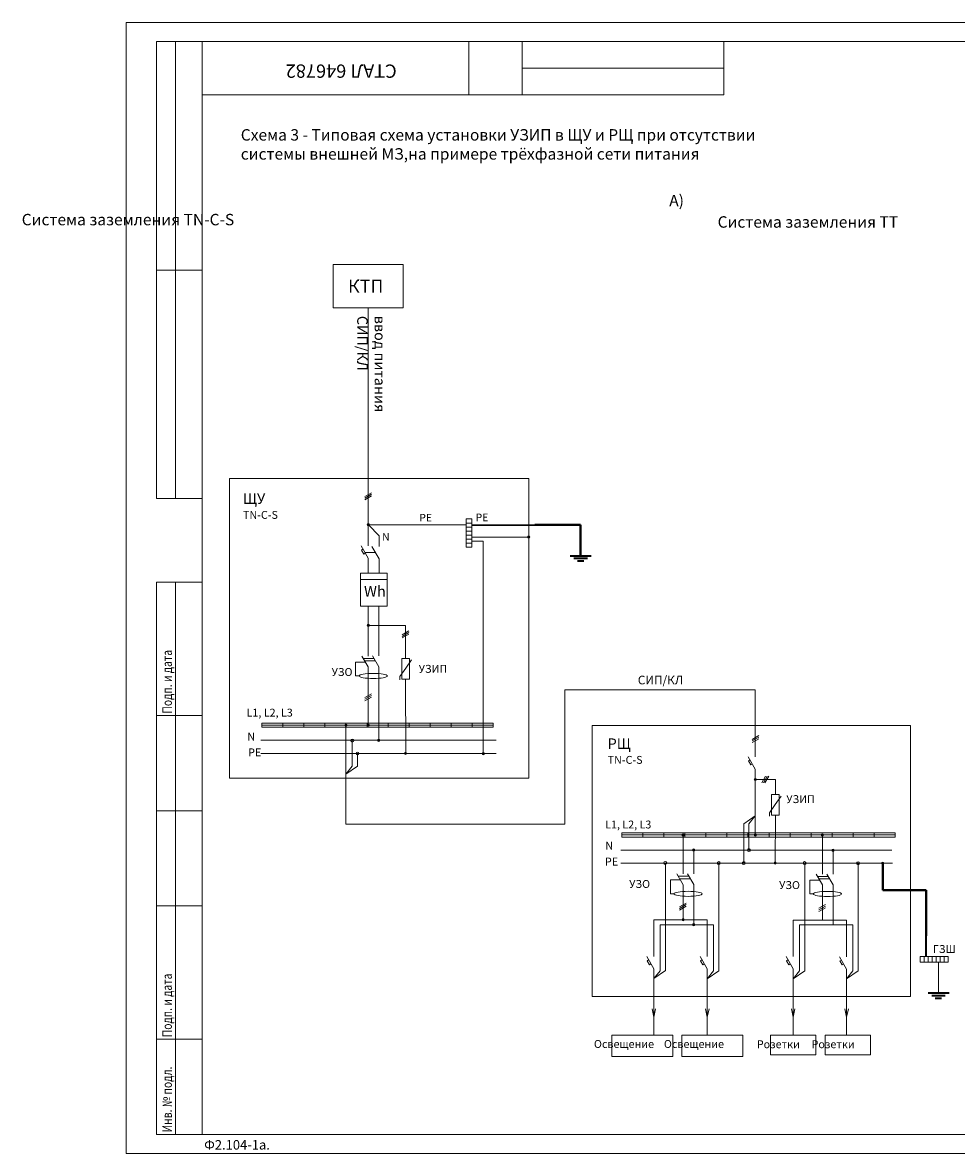
# Model space of a CAD drawing. Units: millimetres. Extents: x 130 to 1026, y -1655 to 2179.
# Drawn here: x 577 to 823, y 599 to 896 of the extents above; entities that cross this region are included whole.
import ezdxf
from ezdxf.enums import TextEntityAlignment as Align

# ---------------------------------------------------------------- set-up
doc = ezdxf.new("R2010")
doc.units = ezdxf.units.MM
doc.linetypes.add('ACAD_ISO03W100', pattern=[30, 12, -18])
doc.layers.get('0').update_dxf_attribs({"lineweight": 18})
doc.layers.get('Defpoints').update_dxf_attribs({"lineweight": 18})
for name, color, linetype, lineweight in [('4', 4, 'Continuous', 18), ('Проводники', 1, 'Continuous', 18), ('Рамка', 7, 'Continuous', 18), ('С-ПС_Текст', 7, 'Continuous', 18), ('Текст', 7, 'Continuous', 18), ('Текст схема', 7, 'Continuous', 18), ('Устройства', 7, 'Continuous', 18), ('Электрик', 7, 'Continuous', 18)]:
    doc.layers.add(name, color=color, linetype=linetype, lineweight=lineweight)
doc.layers.add('windows2', color=1, linetype='Continuous', lineweight=18, plot=False)
doc.layers.add('Привязки', color=2, linetype='Continuous', lineweight=18, plot=False)
doc.styles.get("Standard").update_dxf_attribs({"font": 'arial.ttf'})
doc.styles.add('ЕСКД', font='tflex_b.shx', dxfattribs={"width": 0.8, "oblique": 15})
doc.styles.add('СтройСтандарт', font='isocpeur.ttf')
doc.styles.add('текст', font='isocpeui.ttf')

# ---------------------------------------------------------------- blocks, each defined once
blk = doc.blocks.new('*U7')
for p, q in [((8, 232), (8, 292)), ((8, 292), (20, 292)), ((13, 232), (13, 292)), ((90, 278), (90, 292)), ((104, 278), (104, 292)), ((157, 278), (157, 292)), ((157, 285), (104, 285)), ((20, 278), (90, 278)), ((90, 278), (104, 278)), ((104, 278), (157, 278)), ((8, 232), (20, 232)), ((8, 172), (8, 232)), ((13, 172), (13, 232)), ((8, 172), (20, 172)), ((8, 115), (8, 150)), ((8, 150), (20, 150)), ((13, 115), (13, 150)), ((8, 90), (8, 115)), ((8, 115), (20, 115)), ((13, 90), (13, 115)), ((8, 65), (8, 90)), ((8, 90), (20, 90)), ((13, 65), (13, 90)), ((8, 30), (8, 65)), ((8, 65), (20, 65)), ((13, 30), (13, 65)), ((8, 5), (8, 30)), ((8, 30), (20, 30)), ((13, 5), (13, 30)), ((230, 20), (415, 20)), ((230, 20), (230, 5)), ((237, 20), (237, 5)), ((247, 20), (247, 5)), ((270, 20), (270, 5)), ((285, 20), (285, 5)), ((295, 20), (295, 5)), ((405, 20), (405, 5)), ((405, 13), (415, 13)), ((230, 10), (295, 10)), ((20, 5), (8, 5)), ((230, 5), (295, 5)), ((415, 5), (415, 5)), ((415, 5), (415, 5)), ((415, 5), (415, 5)), ((415, 5), (415, 5)), ((415, 5), (415, 5)), ((415, 5), (415, 5)), ((415, 5), (415, 5))]:
    blk.add_line(p, q)
blk.add_lwpolyline([(20, 5), (415, 5), (415, 292), (20, 292)], close=True)
at = {"layer": '4'}
for p, q in [((230, 15), (295, 15)), ((415, 5), (415, 5)), ((415, 5), (415, 5)), ((415, 5), (415, 5)), ((415, 5), (415, 5)), ((415, 5), (415, 5)), ((415, 5), (415, 5)), ((415, 5), (415, 5)), ((415, 5), (415, 5)), ((415, 5), (415, 5))]:
    blk.add_line(p, q, dxfattribs=at)
at = {"layer": 'Привязки'}
blk.add_lwpolyline([(0, 0), (420, 0), (420, 297), (0, 297)], close=True, dxfattribs=at)
at = {"layer": 'Рамка'}
blk.add_lwpolyline([(0, 297), (420, 297), (420, 0), (0, 0)], close=True, dxfattribs=at)
at = {"style": 'ЕСКД', "width": 0.8}
for s, p in [('Подп. и дата', (12, 115.5)), ('Подп. и дата', (12, 30.5)), ('Инв. № подл.', (12, 5.5))]:
    blk.add_text(s, height=2.5, rotation=90, dxfattribs=at).set_placement(p)
for s, height, p in [('Лист', 2.5, (405.5, 14)), ('Изм.', 2.5, (230.5, 6)), ('Лист', 2.5, (237.5, 6)), ('№ Докум.', 2.5, (247.5, 6)), ('Подп.', 2.5, (270.5, 6)), ('Дата', 2.5, (285.5, 6)), ('Формат', 2.5, (365.5, 1)), ('А3', 2.5, (380.5, 1)), ('Разраб.', 0.0000135, (415, 5)), ('Пров.', 0.0000135, (415, 5)), ('Т.контр.', 0.0000135, (415, 5)), ('Н.контр.', 0.0000135, (415, 5)), ('Утв.', 0.0000135, (415, 5)), ('Лит.', 0.0000135, (415, 5)), ('Масса', 0.0000135, (415, 5)), ('Масштаб', 0.0000135, (415, 5)), ('Листов', 0.0000135, (415, 5))]:
    blk.add_text(s, height=height, dxfattribs=at).set_placement(p)
at = {"style": 'текст'}
for s, height, p in [('Ф2.104-1а.', 2.5, (20.5, 1)), ('А4', 0.025, (419.61, 0.01)), ('А2', 0.00833, (419.87, 0)), ('А1', 0.00625, (419.9, 0)), ('А0', 0.005, (419.92, 0))]:
    blk.add_text(s, height=height, dxfattribs=at).set_placement(p)
for tag, p, height in [('28', (105, 286), 3.5), ('27', (91, 283), 3.5), ('29', (105, 279), 3.5), ('ИЗМ2', (230.5, 16), 2.5), ('ЛИСТИЗМ2', (237.5, 16), 2.5), ('№ДОКУМИЗМ2', (247.5, 16), 2.5), ('ПОДПИЗМ2', (270.5, 16), 2.5), ('ДАТАИЗМ2', (285.5, 16), 2.5), ('ИЗМ1', (230.5, 11), 2.5), ('ЛИСТИЗМ1', (237.5, 11), 2.5), ('№ДОКУМИЗМ1', (247.5, 11), 2.5), ('ПОДПИЗМ1', (270.5, 11), 2.5), ('ДАТАИЗМ1', (285.5, 11), 2.5), ('РАЗРАБ', (415, 5), 0.0000135), ('ЛИСТОВ', (415, 5), 0.0000135), ('ПРОВ', (415, 5), 0.0000135), ('ТКОНТР', (415, 5), 0.0000135), ('НКОНТР', (415, 5), 0.0000135), ('УТВ', (415, 5), 0.0000135), ('10', (415, 5), 0.0000135), ('11', (415, 5), 0.0000135), ('12', (415, 5), 0.0000135), ('13', (415, 5), 0.0000135), ('ИЗМ3', (415, 5), 0.0000135), ('ЛИСТИЗМ3', (415, 5), 0.0000135), ('№ДОКУМИЗМ3', (415, 5), 0.0000135), ('ПОДПИЗМ3', (415, 5), 0.0000135), ('ДАТАИЗМ3', (415, 5), 0.0000135), ('ИЗМ4', (415, 5), 0.0000135), ('ЛИСТИЗМ4', (415, 5), 0.0000135), ('№ДОКУМИЗМ4', (415, 5), 0.0000135), ('ПОДПИЗМ4', (415, 5), 0.0000135), ('ДАТАИЗМ4', (415, 5), 0.0000135), ('ДАТАРАЗРАБ', (415, 5), 0.0000135), ('ДАТАПРОВ', (415, 5), 0.0000135), ('ДАТАТКОНТР', (415, 5), 0.0000135), ('ДАТАНКОНТР', (415, 5), 0.0000135), ('ДАТАУТВ', (415, 5), 0.0000135)]:
    blk.add_attdef(tag, p, '', height=height, dxfattribs=at)
for tag, p, height, rotation in [('ОБОЗНАЧЕНИЕ-ВЕРХ', (71.07, 286), 3.5, 180), ('ПРИМЕНЯЕМОСТЬ', (19, 232.5), 2.5, 90), ('СПРАВ№', (19, 172.5), 2.5, 90), ('ДАТАУЧЁТАДУБЛ', (19, 115.5), 2.5, 90), ('ИНВ№ДУБЛ', (19, 90.5), 2.5, 90), ('ВЗАМИНВ№', (19, 65.5), 2.5, 90), ('ДАТАУЧЁТА', (19, 30.5), 2.5, 90), ('ИНВ№ПОДЛ', (19, 5.5), 2.5, 90)]:
    blk.add_attdef(tag, p, '', height=height, rotation=rotation, dxfattribs=at)
blk.add_attdef('30', text='', height=5, dxfattribs=at).set_placement((355, 24), align=Align.MIDDLE)
for tag, height, p in [('ЛИСТ', 2.5, (410, 9)), ('НАИМЕНОВАНИЕ1', 0.0000135, (415, 5)), ('НАИМЕНОВАНИЕ2', 0.0000135, (415, 5)), ('НАИМЕНОВАНИЕ3', 0.0000135, (415, 5)), ('НАИМЕНОВАНИЕ4', 0.0000135, (415, 5)), ('МАССА', 0.0000189, (415, 5)), ('МАСШТАБ', 0.0000189, (415, 5)), ('МАТЕРИАЛ1', 0.0000135, (415, 5)), ('МАТЕРИАЛ2', 0.0000135, (415, 5)), ('МАТЕРИАЛ3', 0.0000135, (415, 5)), ('ПРЕДПРИЯТИЕ', 0.0000189, (415, 5))]:
    blk.add_attdef(tag, text='', height=height, dxfattribs=at).set_placement(p, align=Align.CENTER)
for tag in ['ЛИТЕРА', 'ЛИТЕРА2', 'ЛИТЕРА3']:
    blk.add_attdef(tag, text='', height=0.0000135, dxfattribs=at).set_placement((415, 5), align=Align.RIGHT)
for tag in ['ИНДЕКС', 'ИНДЕКС2', 'ИНДЕКС3']:
    blk.add_attdef(tag, text='', height=0.0000135, dxfattribs=at).set_placement((415, 5), align=Align.TOP_LEFT)
blk = doc.blocks.new('*U2')
at = {"color": 0, "linetype": 'ByBlock', "lineweight": -2}
blk.add_lwpolyline([(0, 1), (0, -1), (110, -1), (110, 1), (0, 1)], dxfattribs=at)
at = {"layer": 'Defpoints', "color": 1, "linetype": 'ByBlock', "lineweight": 0}
blk.add_lwpolyline([(0, 0), (110, 0)], dxfattribs=at)
at = {"layer": 'windows2', "ltscale": 0.25}
for points in [[(10, 1), (10, -1)], [(20, 1), (20, -1)], [(30, 1), (30, -1)], [(40, 1), (40, -1)], [(50, 1), (50, -1)], [(60, 1), (60, -1)], [(70, 1), (70, -1)], [(80, 1), (80, -1)], [(90, 1), (90, -1)], [(100, 1), (100, -1)], [(110, 1), (110, -1)]]:
    blk.add_lwpolyline(points, dxfattribs=at)
blk = doc.blocks.new('*U3')
at = {"color": 0, "linetype": 'ByBlock', "lineweight": -2}
blk.add_lwpolyline([(0, 1), (0, -1), (130, -1), (130, 1), (0, 1)], dxfattribs=at)
at = {"layer": 'Defpoints', "color": 1, "linetype": 'ByBlock', "lineweight": 0}
blk.add_lwpolyline([(0, 0), (130, 0)], dxfattribs=at)
at = {"layer": 'windows2', "ltscale": 0.25}
for points in [[(10, 1), (10, -1)], [(20, 1), (20, -1)], [(30, 1), (30, -1)], [(40, 1), (40, -1)], [(50, 1), (50, -1)], [(60, 1), (60, -1)], [(70, 1), (70, -1)], [(80, 1), (80, -1)], [(90, 1), (90, -1)], [(100, 1), (100, -1)], [(110, 1), (110, -1)], [(120, 1), (120, -1)], [(130, 1), (130, -1)]]:
    blk.add_lwpolyline(points, dxfattribs=at)

msp = doc.modelspace()

# ---------------------------------------------------------------- hatches: boundary and pattern name
h = msp.add_hatch(color=256)
h.set_gradient(color2=(0, 0, 0), tint=1)
h.paths.add_polyline_path([(668.416, 763.888, -1), (667.824, 763.888, -1)])
h = msp.add_hatch(color=256)
h.set_gradient(color2=(0, 0, 0), tint=1)
h.paths.add_polyline_path([(668.416, 763.888, -1), (667.824, 763.888, -1)])
h = msp.add_hatch(color=256)
h.set_gradient(color2=(0, 0, 0), tint=1)
h.paths.add_polyline_path([(710.232, 760.952, 1), (710.232, 760.36, 1)])
h = msp.add_hatch(color=256)
h.set_gradient(color2=(0, 0, 0), tint=1)
h.paths.add_polyline_path([(710.232, 760.952, 1), (710.232, 760.36, 1)])
h = msp.add_hatch(color=256)
h.set_gradient(color2=(0, 0, 0), tint=1)
h.paths.add_polyline_path([(668.403, 737.44, -1), (667.811, 737.44, -1)])
h = msp.add_hatch(color=256)
h.set_gradient(color2=(0, 0, 0), tint=1)
h.paths.add_polyline_path([(668.403, 737.44, -1), (667.811, 737.44, -1)])
h = msp.add_hatch(color=256)
h.set_gradient(color2=(0, 0, 0), tint=1)
h.paths.add_polyline_path([(661.926, 711.244, 1), (662.518, 711.244, 1)])
h = msp.add_hatch(color=256)
h.set_gradient(color2=(0, 0, 0), tint=1)
h.paths.add_polyline_path([(661.926, 711.244, 1), (662.518, 711.244, 1)])
h = msp.add_hatch(color=256)
h.set_gradient(color2=(0, 0, 0), tint=1)
h.paths.add_polyline_path([(667.801, 711.252, 1), (668.393, 711.252, 1)])
h = msp.add_hatch(color=256)
h.set_gradient(color2=(0, 0, 0), tint=1)
h.paths.add_polyline_path([(667.801, 711.252, 1), (668.393, 711.252, 1)])
h = msp.add_hatch(color=256)
h.set_gradient(color2=(0, 0, 0), tint=1)
h.paths.add_polyline_path([(670.55, 707.279, 1), (671.142, 707.279, 1)])
h = msp.add_hatch(color=256)
h.set_gradient(color2=(0, 0, 0), tint=1)
h.paths.add_polyline_path([(670.55, 707.279, 1), (671.142, 707.279, 1)])
h = msp.add_hatch(color=256)
h.set_gradient(color2=(0, 0, 0), tint=1)
h.paths.add_polyline_path([(678.183, 703.828, -1), (677.591, 703.828, -1)])
h = msp.add_hatch(color=256)
h.set_gradient(color2=(0, 0, 0), tint=1)
h.paths.add_polyline_path([(678.183, 703.828, -1), (677.591, 703.828, -1)])
h = msp.add_hatch(color=256)
h.set_gradient(color2=(0, 0, 0), tint=1)
h.paths.add_polyline_path([(697.995, 703.789, 1), (698.587, 703.789, 1)])
h = msp.add_hatch(color=256)
h.set_gradient(color2=(0, 0, 0), tint=1)
h.paths.add_polyline_path([(697.995, 703.789, 1), (698.587, 703.789, 1)])
h = msp.add_hatch(color=256)
h.set_gradient(color2=(0, 0, 0), tint=1)
h.paths.add_polyline_path([(769.477, 696.964, 1), (770.069, 696.964, 1)])
h = msp.add_hatch(color=256)
h.set_gradient(color2=(0, 0, 0), tint=1)
h.paths.add_polyline_path([(769.477, 696.964, 1), (770.069, 696.964, 1)])
h = msp.add_hatch(color=256)
h.set_gradient(color2=(0, 0, 0), tint=1)
h.paths.add_polyline_path([(750.508, 682.421, 1), (751.099, 682.421, 1)])
h = msp.add_hatch(color=256)
h.set_gradient(color2=(0, 0, 0), tint=1)
h.paths.add_polyline_path([(750.508, 682.421, 1), (751.099, 682.421, 1)])
h = msp.add_hatch(color=256)
h.set_gradient(color2=(0, 0, 0), tint=1)
h.paths.add_polyline_path([(769.461, 682.392, 1), (770.053, 682.392, 1)])
h = msp.add_hatch(color=256)
h.set_gradient(color2=(0, 0, 0), tint=1)
h.paths.add_polyline_path([(769.461, 682.392, 1), (770.053, 682.392, 1)])
h = msp.add_hatch(color=256)
h.set_gradient(color2=(0, 0, 0), tint=1)
h.paths.add_polyline_path([(787.115, 682.419, 1), (787.707, 682.419, 1)])
h = msp.add_hatch(color=256)
h.set_gradient(color2=(0, 0, 0), tint=1)
h.paths.add_polyline_path([(787.115, 682.419, 1), (787.707, 682.419, 1)])
h = msp.add_hatch(color=256)
h.set_gradient(color2=(0, 0, 0), tint=1)
h.paths.add_polyline_path([(753.262, 678.424, 1), (753.854, 678.424, 1)])
h = msp.add_hatch(color=256)
h.set_gradient(color2=(0, 0, 0), tint=1)
h.paths.add_polyline_path([(753.262, 678.424, 1), (753.854, 678.424, 1)])
h = msp.add_hatch(color=256)
h.set_gradient(color2=(0, 0, 0), tint=1)
h.paths.add_polyline_path([(789.888, 678.384, 1), (790.48, 678.384, 1)])
h = msp.add_hatch(color=256)
h.set_gradient(color2=(0, 0, 0), tint=1)
h.paths.add_polyline_path([(789.888, 678.384, 1), (790.48, 678.384, 1)])
h = msp.add_hatch(color=256)
h.set_gradient(color2=(0, 0, 0), tint=1)
h.paths.add_polyline_path([(774.69, 675.038, 1), (775.282, 675.038, 1)])
h = msp.add_hatch(color=256)
h.set_gradient(color2=(0, 0, 0), tint=1)
h.paths.add_polyline_path([(774.69, 675.038, 1), (775.282, 675.038, 1)])
h = msp.add_hatch(color=256)
h.set_gradient(color2=(0, 0, 0), tint=1)
h.paths.add_polyline_path([(802.954, 675, 1), (803.546, 675, 1)])
h = msp.add_hatch(color=256)
h.set_gradient(color2=(0, 0, 0), tint=1)
h.paths.add_polyline_path([(802.954, 675, 1), (803.546, 675, 1)])
h = msp.add_hatch(color=256)
h.set_gradient(color2=(0, 0, 0))
h.paths.add_polyline_path([(751.111, 660.105), (750.526, 660.105, 0.8577815)])
h.paths.add_polyline_path([(750.807, 660.446), (750.807, 660.105), (751.111, 660.105, 0.0382205), (751.115, 660.15, 0.425628)])
h.paths.add_polyline_path([(750.807, 660.446, 0.4028905), (750.523, 660.15, 0.0382205), (750.526, 660.105), (750.807, 660.105)])
h = msp.add_hatch(color=256)
h.set_gradient(color2=(0, 0, 0), tint=1)
h.paths.add_polyline_path([(753.313, 658.837, 1), (753.904, 658.837, 1)])
h = msp.add_hatch(color=256)
h.set_gradient(color2=(0, 0, 0), tint=1)
h.paths.add_polyline_path([(753.313, 658.837, 1), (753.904, 658.837, 1)])

# ---------------------------------------------------------------- linework, layer by layer
for p, q in [((668.079, 762.035, -0.114), (668.079, 820.853, 0.073)), ((667.205, 771.298, -0.114), (668.953, 772.308, -0.114)), ((667.205, 770.878, -0.114), (668.953, 771.887, -0.114)), ((667.205, 770.457, -0.114), (668.953, 771.466, -0.114)), ((668.12, 763.888, -0.023), (670.919, 760.981, -0.023)), ((693.854, 763.883, -0.023), (668.134, 763.883, -0.023)), ((668.079, 758.327, -0.114), (668.079, 762.035, -0.114)), ((670.919, 758.187), (670.919, 760.981)), ((693.854, 761.167), (693.854, 760.11)), ((695.309, 760.657), (710.25, 760.657)), ((666.211, 758.327, 0.023), (668.084, 755.083, 0.023)), ((666.709, 757.464, 0.023), (666.298, 757.227, 0.023)), ((669.046, 758.187), (670.919, 754.943)), ((666.298, 757.227, 0.023), (666.906, 756.173, 0.023)), ((666.906, 756.173, 0.023), (667.317, 756.411, 0.023)), ((667.198, 756.618), (669.951, 756.618)), ((668.084, 755.083, 0.023), (668.084, 751.161, 0.023)), ((670.919, 754.943), (670.917, 751.161, 0.025)), ((668.084, 742.472, 0.023), (668.084, 729.395, 0.023)), ((670.868, 742.472, 0.023), (670.868, 729.414, 0.023)), ((677.041, 734.993, -0.006), (678.789, 736.002, -0.006)), ((677.041, 734.572, -0.006), (678.789, 735.582, -0.006)), ((677.041, 734.151, -0.006), (678.789, 735.161, -0.006)), ((664.764, 724.178), (664.764, 727.817)), ((664.764, 727.817), (667.359, 727.817)), ((666.448, 729.395, 0.023), (668.084, 726.562, 0.023)), ((666.799, 728.788), (669.594, 728.788)), ((667.182, 728.124), (669.977, 728.124)), ((669.232, 729.414, 0.023), (670.868, 726.581, 0.023)), ((668.084, 726.562, 0.023), (668.084, 711.224, 0.023)), ((670.868, 726.581, 0.023), (670.868, 707.265, 0.023)), ((665.693, 724.178), (664.764, 724.178)), ((667.21, 718.471, 0.023), (668.958, 719.48, 0.023)), ((667.21, 718.05, 0.023), (668.958, 719.059, 0.023)), ((719.708, 685.259), (719.708, 720.507)), ((719.708, 720.507), (769.748, 720.507)), ((769.748, 720.507), (769.748, 706.668)), ((667.21, 717.629, 0.023), (668.958, 718.638, 0.023)), ((662.246, 711.242), (662.246, 700.346)), ((768.923, 707.508, 0.023), (770.671, 708.517, 0.023)), ((768.923, 707.087, 0.023), (770.671, 708.096, 0.023)), ((768.923, 706.666, 0.023), (770.671, 707.675, 0.023)), ((769.748, 702.96), (769.748, 706.668)), ((767.88, 702.96, 0.136), (769.753, 699.716, 0.136)), ((768.378, 702.097, 0.136), (767.967, 701.86, 0.136)), ((767.967, 701.86, 0.136), (768.575, 700.806, 0.136)), ((768.575, 700.806, 0.136), (768.986, 701.044, 0.136)), ((662.246, 700.346), (662.246, 685.259)), ((769.753, 699.716, 0.136), (769.753, 682.374, 0.136)), ((772.48, 697.81), (771.471, 696.062)), ((772.901, 697.81), (771.892, 696.062)), ((773.322, 697.81), (772.312, 696.062)), ((662.246, 685.259), (719.708, 685.259)), ((750.807, 682.478, 0.023), (750.807, 672.165, 0.023)), ((787.414, 682.44, 0.023), (787.414, 672.127, 0.023)), ((749.172, 672.165, 0.023), (750.807, 669.332, 0.023)), ((749.523, 671.558), (752.318, 671.558)), ((751.956, 672.184, 0.023), (753.592, 669.351, 0.023)), ((785.778, 672.127, 0.023), (787.414, 669.294, 0.023)), ((786.129, 671.519), (788.924, 671.519)), ((788.562, 672.146, 0.023), (790.198, 669.312, 0.023)), ((747.487, 666.948), (747.487, 670.587)), ((747.487, 670.587), (750.083, 670.587)), ((749.906, 670.893), (752.701, 670.893)), ((750.807, 669.332, 0.023), (750.807, 660.084, 0.023)), ((784.093, 666.909), (784.093, 670.548)), ((784.093, 670.548), (786.689, 670.548)), ((786.512, 670.855), (789.307, 670.855)), ((787.414, 669.294, 0.023), (787.414, 660.046, 0.023)), ((748.417, 666.948), (747.487, 666.948)), ((785.023, 666.909), (784.093, 666.909)), ((749.884, 663.519, 0.023), (751.633, 664.529, 0.023)), ((749.884, 663.098, 0.023), (751.633, 664.108, 0.023)), ((749.884, 662.678, 0.023), (751.633, 663.687, 0.023)), ((786.427, 663.138, 0.023), (788.176, 664.147, 0.023)), ((786.427, 662.717, 0.023), (788.176, 663.727, 0.023)), ((786.427, 662.296, 0.023), (788.176, 663.306, 0.023)), ((743.115, 660.105), (743.115, 650.485)), ((743.115, 660.105), (757.141, 660.105)), ((757.141, 660.105), (757.141, 650.446)), ((779.721, 660.067), (779.721, 650.447)), ((779.721, 660.067), (793.747, 660.067)), ((793.747, 660.067), (793.747, 650.407)), ((741.242, 650.485, -0.113), (743.115, 647.241, -0.113)), ((755.268, 650.446, -0.113), (757.141, 647.201, -0.113)), ((777.848, 650.447, -0.113), (779.721, 647.202, -0.113)), ((741.74, 649.622, -0.113), (741.329, 649.385, -0.113)), ((741.329, 649.385, -0.113), (741.937, 648.331, -0.113)), ((741.937, 648.331, -0.113), (742.348, 648.569, -0.113)), ((755.766, 649.583, -0.113), (755.355, 649.345, -0.113)), ((755.355, 649.345, -0.113), (755.963, 648.292, -0.113)), ((755.963, 648.292, -0.113), (756.374, 648.529, -0.113)), ((778.346, 649.584, -0.113), (777.935, 649.346, -0.113)), ((777.935, 649.346, -0.113), (778.544, 648.293, -0.113)), ((778.544, 648.293, -0.113), (778.955, 648.53, -0.113)), ((791.874, 650.407, -0.113), (793.747, 647.163, -0.113)), ((792.372, 649.544, -0.113), (791.961, 649.307, -0.113)), ((791.961, 649.307, -0.113), (792.57, 648.253, -0.113)), ((792.57, 648.253, -0.113), (792.981, 648.491, -0.113)), ((817.291, 649.031), (818.349, 649.031)), ((817.909, 649.031), (817.909, 640.907)), ((743.115, 647.241, -0.113), (743.115, 629.83, -0.113)), ((757.141, 647.201, -0.113), (757.141, 629.83, -0.113)), ((779.721, 647.202, -0.113), (779.721, 629.831, -0.113)), ((793.747, 647.163, -0.113), (793.747, 629.831, -0.113)), ((743.114, 634.573), (742.643, 636.756)), ((743.114, 634.573), (743.585, 636.756)), ((757.141, 634.564, -0.113), (756.671, 636.747, -0.113)), ((757.141, 634.564, -0.113), (757.613, 636.746, -0.113)), ((779.726, 634.54, -0.113), (779.256, 636.723, -0.113)), ((779.726, 634.54, -0.113), (780.198, 636.723, -0.113)), ((793.738, 634.54, -0.113), (793.268, 636.723, -0.113)), ((793.738, 634.54, -0.113), (794.21, 636.722, -0.113))]:
    msp.add_line(p, q)
at = {"color": 124}
for p, q in [((695.309, 759.584), (698.263, 759.584)), ((698.263, 759.584), (698.263, 703.717)), ((639.899, 703.834), (701.699, 703.834)), ((665.272, 700.502), (665.272, 703.803)), ((662.246, 698.37, -0.111), (665.272, 700.502)), ((769.753, 687.453, 0.136), (766.728, 685.321, 0.248)), ((766.728, 685.321, 0.248), (766.728, 675.009, 0.248)), ((734.456, 675.005), (805.772, 675.005)), ((746.14, 646.798), (746.14, 675.005)), ((760.166, 646.758), (760.166, 675.005)), ((782.747, 646.759), (782.747, 674.967)), ((796.773, 646.72), (796.773, 674.967)), ((743.115, 644.666, -0.111), (746.14, 646.798)), ((757.141, 644.626, -0.111), (760.166, 646.758)), ((779.721, 644.627, -0.111), (782.747, 646.759)), ((793.747, 644.588, -0.111), (796.773, 646.72))]:
    msp.add_line(p, q, dxfattribs=at)
at = {"color": 1}
for p, q in [((677.912, 737.428), (668.109, 737.428)), ((677.912, 737.428, -0.004), (677.918, 728.798, -0.007)), ((676.386, 723.125, -0.01), (676.386, 724.002, -0.01)), ((677.921, 723.332, -0.009), (677.923, 703.76, -0.01)), ((769.753, 696.936), (775.039, 696.936)), ((775.039, 696.936), (775.037, 693.044, -0.002)), ((773.476, 687.371, -0.016), (773.476, 688.248, -0.016)), ((775.033, 687.578, -0.004), (775.023, 675.005, -0.01))]:
    msp.add_line(p, q, dxfattribs=at)
at = {"color": 1, "lineweight": 20, "ltscale": 15}
for p, q in [((679.459, 728.387, -0.01), (677.923, 726.194, -0.01)), ((676.386, 724.002, -0.01), (677.923, 726.194, -0.01)), ((776.549, 692.633, -0.016), (775.013, 690.44, -0.016)), ((773.476, 688.248, -0.016), (775.013, 690.44, -0.016))]:
    msp.add_line(p, q, dxfattribs=at)
at = {"color": 5}
for p, q in [((639.899, 707.265), (701.692, 707.265)), ((663.906, 700.466), (663.906, 707.194)), ((662.246, 698.378, -0.113), (663.906, 700.466)), ((769.753, 687.445, 0.135), (768.094, 685.357, 0.248)), ((768.094, 685.357, 0.248), (768.094, 678.439, 0.248)), ((734.456, 678.436), (805.649, 678.436)), ((753.592, 678.436, 0.023), (753.592, 672.184, 0.023)), ((790.198, 678.398, 0.023), (790.198, 672.146, 0.023)), ((753.592, 669.351, 0.023), (753.592, 658.799, 0.023)), ((790.198, 669.312, 0.023), (790.198, 658.76, 0.023)), ((744.775, 646.762), (744.775, 658.799)), ((744.775, 658.799), (758.8, 658.799)), ((758.8, 646.722), (758.8, 658.799)), ((781.381, 646.723), (781.381, 658.76)), ((781.381, 658.76), (795.407, 658.76)), ((795.407, 646.684), (795.407, 658.76)), ((743.115, 644.673, -0.113), (744.775, 646.762)), ((757.141, 644.634, -0.113), (758.8, 646.722)), ((779.721, 644.635, -0.113), (781.381, 646.723)), ((793.747, 644.595, -0.113), (795.407, 646.684))]:
    msp.add_line(p, q, dxfattribs=at)
for points, elevation in [([(658.897, 832.234), (677.261, 832.234), (677.261, 820.853), (658.897, 820.853)], 0.073), ([(773.766, 629.831), (785.675, 629.831), (785.675, 624.694), (773.766, 624.694)], -0.113), ([(788.154, 629.831), (800.063, 629.831), (800.063, 624.694), (788.154, 624.694)], -0.113)]:
    msp.add_lwpolyline(points, close=True, dxfattribs=dict(elevation=elevation))
for points in [[(631.633, 776.011), (710.285, 776.011), (710.285, 697.297), (631.633, 697.297)], [(810.505, 711.161), (726.906, 711.161), (726.906, 640.013), (810.505, 640.013)], [(732.122, 629.83), (748.076, 629.83), (748.076, 624.238), (732.122, 624.238)], [(750.501, 629.83), (766.456, 629.83), (766.456, 624.238), (750.501, 624.238)]]:
    msp.add_lwpolyline(points, close=True)
at = {"color": 1, "lineweight": 20, "ltscale": 15}
for points, elevation in [([(676.94, 728.798), (678.906, 728.798), (678.906, 723.332), (676.94, 723.332)], -0.01), ([(774.029, 693.044), (775.996, 693.044), (775.996, 687.578), (774.029, 687.578)], -0.016)]:
    msp.add_lwpolyline(points, close=True, dxfattribs=dict(at, elevation=elevation))
at = {"color": 5, "lineweight": 20, "ltscale": 15}
for centre in [(663.906, 707.194), (768.094, 678.439, 0.248)]:
    msp.add_circle(centre, 0.39, dxfattribs=at)
at = {"color": 124, "lineweight": 20, "ltscale": 15}
for centre in [(665.272, 703.803), (746.113, 675.066), (760.166, 675.027), (766.728, 675.027, 0.248), (782.719, 675.027), (796.773, 674.988)]:
    msp.add_circle(centre, 0.39, dxfattribs=at)
for centre in [(669.396, 724.178), (752.12, 666.948), (788.726, 666.909)]:
    msp.add_ellipse(centre, major_axis=(3.705, 0), ratio=0.1789147)
at = {"layer": 'Проводники', "color": 40, "linetype": 'Continuous', "lineweight": 35, "true_color": 0xfbc104}
for p, q in [((695.309, 763.817, 0.008), (723.892, 763.878, 0.343)), ((723.892, 755.754, 0.252), (723.892, 763.878, 0.343)), ((803.258, 667.884, 0.043), (803.258, 675.005, 0.141)), ((814.647, 667.884, 0.332), (803.258, 667.884, 0.49)), ((814.647, 650.486), (814.647, 667.884, 0.242))]:
    msp.add_line(p, q, dxfattribs=at)
at = {"layer": 'Проводники', "color": 116, "linetype": 'ACAD_ISO03W100', "lineweight": 35, "true_color": 0x136734}
for p, q in [((723.892, 763.878, 0.343), (695.309, 763.817, 0.008)), ((723.892, 763.878, 0.343), (723.892, 755.754, 0.252)), ((803.258, 675.005, 0.141), (803.258, 667.884, 0.043)), ((803.258, 667.884, 0.49), (814.647, 667.884, 0.332)), ((814.647, 667.884, 0.242), (814.647, 650.486))]:
    msp.add_line(p, q, dxfattribs=at)
at = {"layer": 'С-ПС_Текст', "color": 7}
for centre in [(668.12, 763.888, -0.023), (710.232, 760.656), (668.107, 737.44, -0.114), (662.222, 711.244), (668.097, 711.252), (670.846, 707.279), (677.887, 703.828, -0.114), (698.291, 703.789), (769.773, 696.964), (750.803, 682.421), (769.757, 682.392), (787.411, 682.419), (753.558, 678.424), (790.184, 678.384), (774.986, 675.038), (803.25, 675), (750.819, 660.15), (753.608, 658.837)]:
    msp.add_circle(centre, 0.296, dxfattribs=at)
at = {"layer": 'Устройства', "lineweight": 20}
for p, q in [((693.854, 765.398), (695.309, 765.398)), ((693.854, 764.34), (693.854, 765.398)), ((693.854, 764.34), (695.309, 764.34)), ((693.854, 763.283), (693.854, 764.34)), ((695.309, 764.34), (695.309, 765.398)), ((695.309, 763.283), (695.309, 764.34)), ((693.854, 763.283), (695.309, 763.283)), ((693.854, 762.225), (693.854, 763.283)), ((695.309, 763.283), (693.854, 763.283)), ((693.854, 762.225), (695.309, 762.225)), ((693.854, 761.167), (693.854, 762.225)), ((693.854, 761.167), (695.309, 761.167)), ((695.309, 762.225), (695.309, 763.283)), ((695.309, 761.167), (695.309, 762.225)), ((695.309, 760.115), (695.309, 761.167)), ((695.309, 760.11), (693.854, 760.11)), ((693.854, 760.11), (695.309, 760.11)), ((693.854, 759.052), (693.854, 760.11)), ((693.854, 759.052), (695.309, 759.052)), ((693.854, 757.994), (693.854, 759.052)), ((695.309, 759.052), (693.854, 759.052)), ((693.854, 757.994), (695.309, 757.994)), ((695.309, 759.052), (695.309, 760.11)), ((695.309, 757.994), (695.309, 759.052)), ((813.06, 649.031), (813.06, 650.486)), ((814.118, 650.486), (813.06, 650.486)), ((814.118, 649.031), (814.118, 650.486)), ((815.176, 650.486), (814.118, 650.486)), ((815.176, 649.031), (815.176, 650.486)), ((816.233, 650.486), (815.176, 650.486)), ((815.176, 650.486), (815.176, 649.031)), ((816.233, 649.031), (816.233, 650.486)), ((817.291, 650.486), (816.233, 650.486)), ((817.291, 649.031), (817.291, 650.486)), ((818.344, 650.486), (817.291, 650.486)), ((818.349, 650.486), (818.349, 649.031)), ((818.349, 649.031), (818.349, 650.486)), ((819.406, 650.486), (818.349, 650.486)), ((819.406, 649.031), (819.406, 650.486)), ((820.464, 650.486), (819.406, 650.486)), ((819.406, 650.486), (819.406, 649.031)), ((820.464, 649.031), (820.464, 650.486)), ((814.118, 649.031), (813.06, 649.031)), ((815.176, 649.031), (814.118, 649.031)), ((816.233, 649.031), (815.176, 649.031)), ((817.291, 649.031), (816.233, 649.031)), ((819.406, 649.031), (818.349, 649.031)), ((820.464, 649.031), (819.406, 649.031))]:
    msp.add_line(p, q, dxfattribs=at)
at = {"layer": 'Устройства', "color": 0, "lineweight": 35}
for p, q in [((721.133, 755.754, 0.252), (726.652, 755.754, 0.252)), ((722.093, 755.083, 0.252), (725.667, 755.083, 0.252)), ((723.034, 754.425, 0.252), (724.702, 754.425, 0.252)), ((815.149, 640.907), (820.668, 640.907)), ((816.109, 640.237), (819.684, 640.237)), ((817.051, 639.579), (818.719, 639.579))]:
    msp.add_line(p, q, dxfattribs=at)
at = {"layer": 'Электрик'}
msp.add_line((666.088, 749.526, 0.023), (673.019, 749.526, 0.023), dxfattribs=at)
at = {"layer": 'Электрик', "elevation": 0.023}
msp.add_lwpolyline([(666.088, 742.472), (673.019, 742.472), (673.019, 751.161), (666.088, 751.161)], close=True, dxfattribs=at)

# ---------------------------------------------------------------- block references
msp.add_blockref('*U7', (604.5, 598.771)).add_auto_attribs({'ОБОЗНАЧЕНИЕ-ВЕРХ': 'СТАЛ 646782', 'ЛИСТ': '10'})
at = {"xscale": 0.55233, "yscale": 0.55233, "zscale": 0.55233}
for name, p in [('*U2', (640.153, 711.242)), ('*U3', (734.71, 682.414))]:
    msp.add_blockref(name, p, dxfattribs=at)

# ---------------------------------------------------------------- texts
for s, insert, char_height, width, attachment_point in [('{\\fArial|b1|i0|c204|p34;\\C144;\\c11428895;Схема 3 \\fArial|b0|i0|c204|p34;-} Типовая схема установки УЗИП в ЩУ и РЩ при отсутствии системы внешней МЗ,на примере трёхфазной сети питания', (634.607, 867.788), 3, 142.64544, 1), ('\\pi56.69946;{\\fArial|b1|i0|c204|p34;\\C144;\\c11428895;А) Система заземления TN-C-S}', (577.058, 850.534), 3, 177.53261, 1), ('\\pi61.34577,t112.34577;{\\fArial|b1|i0|c204|p34;\\C144;\\c11428895;Б) Система заземления TТ}', (759.869, 849.912), 3, 177.53261, 1), ('{\\fISOCPEUR|b0|i0|c0|p34;PE}', (681.511, 766.746), 1.989, 1.6454, 1), ('{\\fISOCPEUR|b0|i0|c0|p34;PE}', (696.307, 766.814), 1.989, 1.6454, 1), ('{\\fISOCPEUR|b0|i0|c0|p34;N}', (671.742, 761.706), 1.989, 1.6454, 1), ('СИП/КЛ', (738.908, 724.239), 2.2736, 18.20493, 1), ('{\\fISOCPEUR|b0|i0|c0|p34;L1, L2, L3}', (636.124, 715.567), 2.07124, 14.16579, 1), ('{\\fISOCPEUR|b0|i0|c0|p34;N}', (636.324, 709.285), 2.07124, 1.71343, 1), ('{\\fISOCPEUR|b0|i0|c0|p34;PE}', (636.537, 705.135), 2.07124, 1.71343, 1), ('{\\fISOCPEUR|b0|i0|c0|p34;L1, L2, L3}', (730.322, 686.184), 2.07124, 15.73558, 1), ('{\\fISOCPEUR|b0|i0|c0|p34;N}', (730.384, 680.607), 2.07124, 1.71343, 1), ('{\\fISOCPEUR|b0|i0|c0|p34;PE}', (730.276, 676.456), 2.07124, 1.71343, 1), ('{\\fISOCPEUR|b1|i0|c204|p34;ГЗШ}', (822.462, 653.479), 2.07124, 1.71343, 3), ('\\pi-5.77124;{\\fISOCPEUR|b0|i0|c204|p34;Освещение }', (739.338, 628.541), 2.07124, 1.71343, 1), ('\\pi-5.77124;{\\fISOCPEUR|b0|i0|c204|p34;Освещение }', (757.718, 628.541), 2.07124, 1.71343, 1), ('\\pi-4.2696;{\\fISOCPEUR|b0|i0|c204|p34;Розетки}', (779.007, 628.473, -0.226), 2.07124, 1.71343, 1), ('\\pi-4.2696;{\\fISOCPEUR|b0|i0|c204|p34;Розетки}', (793.395, 628.473, -0.226), 2.07124, 1.71343, 1)]:
    msp.add_mtext(s, dxfattribs=dict(insert=insert, char_height=char_height, width=width, attachment_point=attachment_point))
at = {"layer": 'Текст', "char_height": 2.76165, "width": 34.93231, "attachment_point": 1}
for s, insert in [('{\\fISOCPEUR|b0|i0|c0|p34; \\fISOCPEUR|b0|i0|c204|p34;\\H1.25x;КТП}', (661.936, 828.286, 0.073)), ('{\\fISOCPEUR|b1|i0|c204|p34;ЩУ\\P\\fISOCPEUR|b0|i0|c0|p34;\\H0.75x;TN-C-S}', (635.187, 772.109)), ('{\\fISOCPEUR|b1|i0|c204|p34;РЩ\\P\\fISOCPEUR|b0|i0|c0|p34;\\H0.75x;TN-\\fISOCPEUR|b0|i0|c204|p34;С-\\fISOCPEUR|b0|i0|c0|p34;S}', (730.983, 707.765))]:
    msp.add_mtext(s, dxfattribs=dict(at, insert=insert))
at = {"layer": 'Текст', "insert": (672.55, 818.757), "char_height": 2.07124, "width": 39.81736, "attachment_point": 1, "rotation": 270}
msp.add_mtext('{\\fISOCPEUR|b0|i0|c204|p34;\\H1.33333x;ввод питания СИП/КЛ\\fISOCPEUR|b0|i0|c0|p34;\\H0.75x; }', dxfattribs=at)
at = {"layer": 'Текст', "char_height": 2.07124}
for s, insert, attachment_point in [('{\\fISOCPEUR|b0|i0|c204|p34;УЗО}', (658.481, 726.239, 0.095), 1), ('{\\fISOCPEUR|b0|i0|c204|p34;УЗИП}', (681.354, 727.077, 0.095), 1), ('{\\fISOCPEUR|b0|i0|c204|p34;УЗИП}', (777.918, 692.856, 0.095), 1), ('{\\fISOCPEUR|b0|i0|c204|p34;УЗО}', (742.124, 670.564, 0.095), 3), ('{\\fISOCPEUR|b0|i0|c204|p34;УЗО}', (776.03, 670.273, 0.095), 1)]:
    msp.add_mtext_dynamic_manual_height_columns(s, width=82.73498, gutter_width=0, heights=[2.262], dxfattribs=dict(at, insert=insert, attachment_point=attachment_point))
at = {"layer": 'Текст схема', "lineweight": 20, "style": 'СтройСтандарт'}
msp.add_text('Wh', height=2.8258, dxfattribs=at).set_placement((666.981, 744.993, 0.023))

doc.saveas('drawing.dxf')
